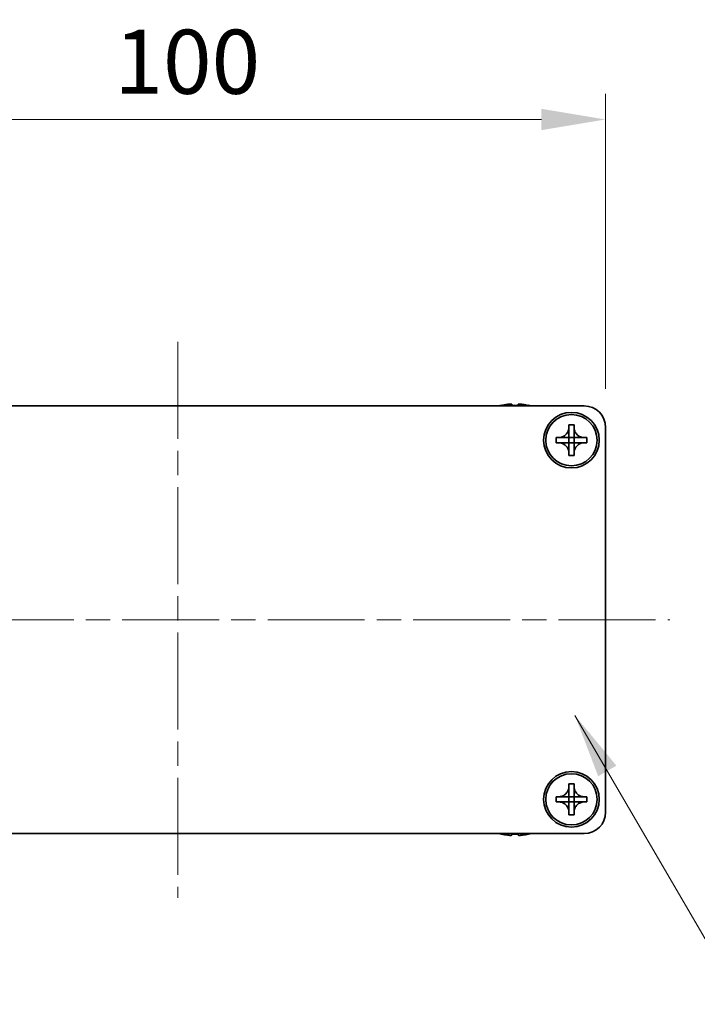
# Model space of a CAD drawing. Units: millimetres. Extents: x -50 to 7364, y -50 to 4857.
# Drawn here: x 1317 to 1396, y 3758 to 3873 of the extents above; entities that cross this region are included whole.
import ezdxf

# ---------------------------------------------------------------- set-up
doc = ezdxf.new("R2010")
doc.units = ezdxf.units.MM
doc.header["$LTSCALE"] = 2
doc.linetypes.add('CHAIN', pattern=[0.3543, 0.2362, -0.0295, 0.0591, -0.0295])
doc.layers.get('Defpoints').update_dxf_attribs({"lineweight": 25})
for name, color, linetype, lineweight in [('Centerline (ISO)', 131, 'Continuous', 18), ('Dimension (ISO)', 7, 'Continuous', 18), ('Symbol (ISO)', 7, 'Continuous', 18), ('Visible (ISO)', 7, 'Continuous', 35)]:
    doc.layers.add(name, color=color, linetype=linetype, lineweight=lineweight)
doc.styles.add('Note Text (TK)', font='txt')
doc.dimstyles.new('Default - Method 1b (TK)', dxfattribs={"dimscale": 2, "dimtxt": 2.5, "dimasz": 2.5, "dimexe": 1, "dimexo": 1.5, "dimgap": 1, "dimtad": 1, "dimtoh": 1, "dimrnd": 1e-08, "dimdsep": 46, "dimtxsty": 'Note Text (TK)', "dimcen": 0.09, "dimdle": 5, "dimclrd": 100, "dimclre": 100, "dimclrt": 7, "dimadec": 1, "dimazin": 1, "dimtfac": 1, "dimtmove": 0, "dimatfit": 3, "dimfxl": 1, "dimtolj": 1, "dimlwd": -1, "dimlwe": -1, "dimarcsym": 0})
doc.dimstyles.new('Default - Method 1b (TK)$7', dxfattribs={"dimscale": 2, "dimtxt": 2.5, "dimasz": 2.5, "dimexe": 1, "dimexo": 1.5, "dimgap": 1, "dimtad": 1, "dimtoh": 1, "dimrnd": 1e-08, "dimdsep": 46, "dimtxsty": 'Note Text (TK)', "dimcen": 0.09, "dimdle": 5, "dimclrd": 100, "dimclre": 100, "dimclrt": 7, "dimadec": 1, "dimazin": 1, "dimtfac": 1, "dimtmove": 0, "dimatfit": 3, "dimfxl": 1, "dimtolj": 1, "dimlwd": -1, "dimlwe": -1, "dimarcsym": 0})

# ---------------------------------------------------------------- blocks, each defined once
blk = doc.blocks.new('*D140')
at = {"layer": 'Defpoints', "color": 0}
for p in [(1385.04, 3861.07), (1285.04, 3825.07), (1385.04, 3825.07)]:
    blk.add_point(p, dxfattribs=at)
at = {"layer": 'Dimension (ISO)', "color": 100}
for p, q in [((1285.04, 3829.57), (1285.04, 3864.07)), ((1385.04, 3829.57), (1385.04, 3864.07)), ((1292.54, 3861.07), (1377.54, 3861.07))]:
    blk.add_line(p, q, dxfattribs=at)
for points in [[(1292.54, 3862.32), (1292.54, 3859.82), (1285.04, 3861.07)], [(1377.54, 3862.32), (1377.54, 3859.82), (1385.04, 3861.07)]]:
    blk.add_solid(points, dxfattribs=at)
at = {"layer": 'Dimension (ISO)', "color": 7, "insert": (1327.63, 3867.82), "char_height": 7.5, "attachment_point": 4, "style": 'Note Text (TK)'}
blk.add_mtext('\\A1;100', dxfattribs=at)

msp = doc.modelspace()

# ---------------------------------------------------------------- linework, layer by layer
at = {"layer": 'Centerline (ISO)', "linetype": 'CHAIN', "ltscale": 23.990969}
for p, q in [((1335.0412, 3835.0665), (1335.0412, 3770.0665)), ((1277.5412, 3802.5665), (1392.5412, 3802.5665))]:
    msp.add_line(p, q, dxfattribs=at)
at = {"layer": 'Visible (ISO)'}
for p, q in [((1287.5412, 3827.5665), (1382.5412, 3827.5665)), ((1372.8412, 3827.6415), (1372.8412, 3827.6318)), ((1374.0662, 3827.755), (1374.0662, 3827.6318)), ((1374.8162, 3827.6318), (1374.8162, 3827.755)), ((1376.0412, 3827.6318), (1376.0412, 3827.6415)), ((1380.7412, 3825.0665), (1380.7412, 3825.3665)), ((1380.7412, 3825.3665), (1381.3412, 3825.3665)), ((1380.7412, 3823.8675), (1380.7412, 3825.0665)), ((1381.3412, 3825.3665), (1381.3412, 3825.0665)), ((1381.3412, 3825.0665), (1381.3412, 3823.8675)), ((1385.0412, 3825.0665), (1385.0412, 3780.0665)), ((1379.2412, 3823.2665), (1379.2412, 3823.8665)), ((1379.2412, 3823.8665), (1379.5412, 3823.8665)), ((1379.5412, 3823.8665), (1380.7402, 3823.8665)), ((1380.7409, 3823.8668), (1380.7412, 3823.8665)), ((1380.7412, 3823.2665), (1380.7412, 3823.8665)), ((1380.7412, 3823.8665), (1381.3412, 3823.8665)), ((1381.3415, 3823.8668), (1381.3412, 3823.8665)), ((1381.3412, 3823.8665), (1381.3412, 3823.2665)), ((1381.3422, 3823.8665), (1382.5412, 3823.8665)), ((1382.5412, 3823.8665), (1382.8412, 3823.8665)), ((1382.8412, 3823.8665), (1382.8412, 3823.2665)), ((1379.5412, 3823.2665), (1379.2412, 3823.2665)), ((1380.7402, 3823.2665), (1379.5412, 3823.2665)), ((1380.7409, 3823.2662), (1380.7412, 3823.2665)), ((1381.3412, 3823.2665), (1380.7412, 3823.2665)), ((1380.7412, 3822.0665), (1380.7412, 3823.2655)), ((1381.3415, 3823.2662), (1381.3412, 3823.2665)), ((1381.3412, 3823.2655), (1381.3412, 3822.0665)), ((1382.5412, 3823.2665), (1381.3422, 3823.2665)), ((1382.8412, 3823.2665), (1382.5412, 3823.2665)), ((1380.7412, 3821.7665), (1380.7412, 3822.0665)), ((1381.3412, 3821.7665), (1380.7412, 3821.7665)), ((1381.3412, 3822.0665), (1381.3412, 3821.7665)), ((1380.7412, 3783.0665), (1380.7412, 3783.3665)), ((1380.7412, 3783.3665), (1381.3412, 3783.3665)), ((1380.7412, 3781.8675), (1380.7412, 3783.0665)), ((1381.3412, 3783.3665), (1381.3412, 3783.0665)), ((1381.3412, 3783.0665), (1381.3412, 3781.8675)), ((1379.2412, 3781.2665), (1379.2412, 3781.8665)), ((1379.2412, 3781.8665), (1379.5412, 3781.8665)), ((1379.5412, 3781.2665), (1379.2412, 3781.2665)), ((1379.5412, 3781.8665), (1380.7402, 3781.8665)), ((1380.7402, 3781.2665), (1379.5412, 3781.2665)), ((1380.7409, 3781.8668), (1380.7412, 3781.8665)), ((1380.7409, 3781.2662), (1380.7412, 3781.2665)), ((1380.7412, 3781.2665), (1380.7412, 3781.8665)), ((1380.7412, 3781.8665), (1381.3412, 3781.8665)), ((1381.3412, 3781.2665), (1380.7412, 3781.2665)), ((1380.7412, 3780.0665), (1380.7412, 3781.2655)), ((1381.3415, 3781.8668), (1381.3412, 3781.8665)), ((1381.3412, 3781.8665), (1381.3412, 3781.2665)), ((1381.3415, 3781.2662), (1381.3412, 3781.2665)), ((1381.3412, 3781.2655), (1381.3412, 3780.0665)), ((1381.3422, 3781.8665), (1382.5412, 3781.8665)), ((1382.5412, 3781.2665), (1381.3422, 3781.2665)), ((1382.5412, 3781.8665), (1382.8412, 3781.8665)), ((1382.8412, 3781.2665), (1382.5412, 3781.2665)), ((1382.8412, 3781.8665), (1382.8412, 3781.2665)), ((1380.7412, 3779.7665), (1380.7412, 3780.0665)), ((1381.3412, 3779.7665), (1380.7412, 3779.7665)), ((1381.3412, 3780.0665), (1381.3412, 3779.7665)), ((1382.5412, 3777.5665), (1287.5412, 3777.5665)), ((1372.8412, 3777.5012), (1372.8412, 3777.4915)), ((1374.0662, 3777.5012), (1374.0662, 3777.378)), ((1374.8162, 3777.378), (1374.8162, 3777.5012)), ((1376.0412, 3777.4915), (1376.0412, 3777.5012))]:
    msp.add_line(p, q, dxfattribs=at)
for centre, radius in [((1381.0412, 3823.5665), 3.25), ((1381.0412, 3823.5665), 3), ((1381.0412, 3781.5665), 3.25), ((1381.0412, 3781.5665), 3)]:
    msp.add_circle(centre, radius, dxfattribs=at)
for centre, radius, start, end in [((1374.4412, 3820.4142), 7.4023, 102.482994, 104.933274), ((1374.4412, 3820.4142), 7.3928, 96.7974, 102.499303), ((1374.4412, 3820.4142), 7.2273, 87.025775, 92.974225), ((1374.4412, 3820.4142), 7.3928, 77.500697, 83.2026), ((1374.4412, 3820.4142), 7.4023, 75.066726, 77.517006), ((1382.5412, 3825.0665), 2.5, 0, 90), ((1382.5412, 3780.0665), 2.5, 270, 0), ((1374.4412, 3784.7188), 7.4023, 255.066726, 257.517006), ((1374.4412, 3784.7188), 7.3928, 257.500697, 263.2026), ((1374.4412, 3784.7188), 7.2273, 267.025775, 272.974225), ((1374.4412, 3784.7188), 7.3928, 276.7974, 282.499303), ((1374.4412, 3784.7188), 7.4023, 282.482994, 284.933274)]:
    msp.add_arc(centre, radius, start, end, dxfattribs=at)
for points, knots in [([(1374.0662, 3827.755), (1374.0662, 3827.7625), (1374.0537, 3827.769), (1374.0028, 3827.7776), (1373.9643, 3827.7797), (1373.8752, 3827.7797), (1373.8189, 3827.7776), (1373.6956, 3827.769), (1373.6287, 3827.7625), (1373.5662, 3827.755)], [0.076192776, 0.076192776, 0.076192776, 0.076192776, 0.0950828432, 0.0950828432, 0.1139729103, 0.1139729103, 0.1328629774, 0.1328629774, 0.1517530446, 0.1517530446, 0.1517530446, 0.1517530446]), ([(1375.3162, 3827.755), (1375.2537, 3827.7625), (1375.1868, 3827.769), (1375.0635, 3827.7776), (1375.0072, 3827.7797), (1374.9181, 3827.7797), (1374.8796, 3827.7776), (1374.8287, 3827.769), (1374.8162, 3827.7625), (1374.8162, 3827.755)], [0.076192776, 0.076192776, 0.076192776, 0.076192776, 0.0950828432, 0.0950828432, 0.1139729103, 0.1139729103, 0.1328629774, 0.1328629774, 0.1517530446, 0.1517530446, 0.1517530446, 0.1517530446]), ([(1380.7412, 3825.0665), (1380.7412, 3825.0305), (1380.7396, 3824.9945), (1380.733, 3824.9216), (1380.7279, 3824.8847), (1380.707, 3824.7718), (1380.6855, 3824.697), (1380.6272, 3824.5496), (1380.5899, 3824.4776), (1380.4594, 3824.2781), (1380.3482, 3824.1646), (1380.1153, 3824.0054), (1380.002, 3823.9515), (1379.7717, 3823.8832), (1379.6568, 3823.8665), (1379.5412, 3823.8665)], [0, 0, 0, 0, 0.010798916, 0.010798916, 0.021961727, 0.021961727, 0.045257146, 0.045257146, 0.069525905, 0.069525905, 0.116754864, 0.116754864, 0.154152318, 0.154152318, 0.188823604, 0.188823604, 0.188823604, 0.188823604]), ([(1382.5412, 3823.8665), (1382.5052, 3823.8665), (1382.4692, 3823.8681), (1382.3963, 3823.8747), (1382.3594, 3823.8798), (1382.2465, 3823.9007), (1382.1717, 3823.9222), (1382.0243, 3823.9805), (1381.9523, 3824.0178), (1381.7528, 3824.1483), (1381.6392, 3824.2595), (1381.4801, 3824.4924), (1381.4262, 3824.6057), (1381.3579, 3824.836), (1381.3412, 3824.9509), (1381.3412, 3825.0665)], [0, 0, 0, 0, 0.010798916, 0.010798916, 0.021961727, 0.021961727, 0.045257146, 0.045257146, 0.069525905, 0.069525905, 0.116754864, 0.116754864, 0.154152318, 0.154152318, 0.188823604, 0.188823604, 0.188823604, 0.188823604]), ([(1380.7409, 3823.8668), (1380.7409, 3823.8668), (1380.7409, 3823.8668), (1380.7409, 3823.8668), (1380.7408, 3823.8667), (1380.7408, 3823.8667), (1380.7408, 3823.8667), (1380.7407, 3823.8666), (1380.7407, 3823.8666), (1380.7406, 3823.8666), (1380.7406, 3823.8666), (1380.7405, 3823.8666), (1380.7405, 3823.8666), (1380.7405, 3823.8665), (1380.7405, 3823.8665), (1380.7404, 3823.8665), (1380.7404, 3823.8665), (1380.7404, 3823.8665), (1380.7404, 3823.8665), (1380.7404, 3823.8665), (1380.7403, 3823.8665), (1380.7403, 3823.8665), (1380.7403, 3823.8665), (1380.7403, 3823.8665), (1380.7403, 3823.8665), (1380.7403, 3823.8665), (1380.7403, 3823.8665), (1380.7403, 3823.8665), (1380.7403, 3823.8665), (1380.7403, 3823.8665), (1380.7403, 3823.8665), (1380.7403, 3823.8665), (1380.7402, 3823.8665), (1380.7402, 3823.8665), (1380.7402, 3823.8665), (1380.7402, 3823.8665)], [0.000083875613, 0.000083875613, 0.000083875613, 0.000083875613, 0.000087144519, 0.000087144519, 0.000099549628, 0.000099549628, 0.000112192129, 0.000112192129, 0.000124969053, 0.000124969053, 0.000137769574, 0.000137769574, 0.000144144359, 0.000144144359, 0.000150483427, 0.000150483427, 0.00015677365, 0.00015677365, 0.000163002563, 0.000163002563, 0.000166090425, 0.000166090425, 0.000169158647, 0.000169158647, 0.000172205911, 0.000172205911, 0.000173721296, 0.000173721296, 0.000175230974, 0.000175230974, 0.000176734797, 0.000176734797, 0.000178232621, 0.000178232621, 0.00018395296, 0.00018395296, 0.00018395296, 0.00018395296]), ([(1380.7412, 3823.8675), (1380.7412, 3823.8673), (1380.7412, 3823.8672), (1380.7411, 3823.867), (1380.7411, 3823.867), (1380.741, 3823.867), (1380.741, 3823.867), (1380.741, 3823.8669), (1380.741, 3823.8669), (1380.7409, 3823.8668), (1380.7409, 3823.8668), (1380.7409, 3823.8668)], [0, 0, 0, 0, 0.000065190907, 0.000065190907, 0.000071601341, 0.000071601341, 0.000077978095, 0.000077978095, 0.00009057672, 0.00009057672, 0.00010023405, 0.00010023405, 0.00010023405, 0.00010023405]), ([(1381.3415, 3823.8668), (1381.3415, 3823.8668), (1381.3415, 3823.8668), (1381.3415, 3823.8668), (1381.3414, 3823.8669), (1381.3414, 3823.8669), (1381.3414, 3823.867), (1381.3413, 3823.867), (1381.3413, 3823.867), (1381.3413, 3823.8671), (1381.3413, 3823.8671), (1381.3413, 3823.8672), (1381.3413, 3823.8672), (1381.3412, 3823.8672), (1381.3412, 3823.8672), (1381.3412, 3823.8673), (1381.3412, 3823.8673), (1381.3412, 3823.8673), (1381.3412, 3823.8673), (1381.3412, 3823.8674), (1381.3412, 3823.8674), (1381.3412, 3823.8674), (1381.3412, 3823.8674), (1381.3412, 3823.8674), (1381.3412, 3823.8674), (1381.3412, 3823.8674), (1381.3412, 3823.8674), (1381.3412, 3823.8674), (1381.3412, 3823.8674), (1381.3412, 3823.8674), (1381.3412, 3823.8674), (1381.3412, 3823.8675), (1381.3412, 3823.8675), (1381.3412, 3823.8675), (1381.3412, 3823.8675), (1381.3412, 3823.8675)], [0.000083875613, 0.000083875613, 0.000083875613, 0.000083875613, 0.000087144519, 0.000087144519, 0.000099549628, 0.000099549628, 0.000112192129, 0.000112192129, 0.000124969053, 0.000124969053, 0.000137769574, 0.000137769574, 0.000144144359, 0.000144144359, 0.000150483427, 0.000150483427, 0.00015677365, 0.00015677365, 0.000163002563, 0.000163002563, 0.000166090424, 0.000166090424, 0.000169158647, 0.000169158647, 0.000172205911, 0.000172205911, 0.000173721296, 0.000173721296, 0.000175230974, 0.000175230974, 0.000176734797, 0.000176734797, 0.000178232621, 0.000178232621, 0.00018395296, 0.00018395296, 0.00018395296, 0.00018395296]), ([(1381.3422, 3823.8665), (1381.342, 3823.8665), (1381.3419, 3823.8665), (1381.3417, 3823.8666), (1381.3417, 3823.8666), (1381.3417, 3823.8667), (1381.3417, 3823.8667), (1381.3416, 3823.8667), (1381.3416, 3823.8667), (1381.3415, 3823.8668), (1381.3415, 3823.8668), (1381.3415, 3823.8668)], [0, 0, 0, 0, 0.000065190907, 0.000065190907, 0.000071601341, 0.000071601341, 0.000077978095, 0.000077978095, 0.00009057672, 0.00009057672, 0.00010023405, 0.00010023405, 0.00010023405, 0.00010023405]), ([(1379.5412, 3823.2665), (1379.5772, 3823.2665), (1379.6132, 3823.2649), (1379.6861, 3823.2583), (1379.723, 3823.2532), (1379.8359, 3823.2323), (1379.9107, 3823.2108), (1380.0581, 3823.1525), (1380.1301, 3823.1152), (1380.3296, 3822.9848), (1380.4432, 3822.8735), (1380.6023, 3822.6406), (1380.6562, 3822.5274), (1380.7245, 3822.297), (1380.7412, 3822.1821), (1380.7412, 3822.0665)], [0, 0, 0, 0, 0.010798916, 0.010798916, 0.021961727, 0.021961727, 0.045257146, 0.045257146, 0.069525905, 0.069525905, 0.116754864, 0.116754864, 0.154152318, 0.154152318, 0.188823604, 0.188823604, 0.188823604, 0.188823604]), ([(1380.7402, 3823.2665), (1380.7404, 3823.2665), (1380.7405, 3823.2665), (1380.7407, 3823.2664), (1380.7407, 3823.2664), (1380.7407, 3823.2664), (1380.7408, 3823.2663), (1380.7408, 3823.2663), (1380.7408, 3823.2663), (1380.7409, 3823.2663), (1380.7409, 3823.2662), (1380.7409, 3823.2662)], [0, 0, 0, 0, 0.000065190907, 0.000065190907, 0.000071601341, 0.000071601341, 0.000077978095, 0.000077978095, 0.00009057672, 0.00009057672, 0.00010023405, 0.00010023405, 0.00010023405, 0.00010023405]), ([(1380.7409, 3823.2662), (1380.7409, 3823.2662), (1380.7409, 3823.2662), (1380.741, 3823.2662), (1380.741, 3823.2661), (1380.741, 3823.2661), (1380.741, 3823.2661), (1380.7411, 3823.266), (1380.7411, 3823.266), (1380.7411, 3823.2659), (1380.7411, 3823.2659), (1380.7411, 3823.2658), (1380.7412, 3823.2658), (1380.7412, 3823.2658), (1380.7412, 3823.2658), (1380.7412, 3823.2657), (1380.7412, 3823.2657), (1380.7412, 3823.2657), (1380.7412, 3823.2657), (1380.7412, 3823.2657), (1380.7412, 3823.2656), (1380.7412, 3823.2656), (1380.7412, 3823.2656), (1380.7412, 3823.2656), (1380.7412, 3823.2656), (1380.7412, 3823.2656), (1380.7412, 3823.2656), (1380.7412, 3823.2656), (1380.7412, 3823.2656), (1380.7412, 3823.2656), (1380.7412, 3823.2656), (1380.7412, 3823.2656), (1380.7412, 3823.2656), (1380.7412, 3823.2655), (1380.7412, 3823.2655), (1380.7412, 3823.2655)], [0.000083875613, 0.000083875613, 0.000083875613, 0.000083875613, 0.000087144519, 0.000087144519, 0.000099549628, 0.000099549628, 0.000112192129, 0.000112192129, 0.000124969053, 0.000124969053, 0.000137769574, 0.000137769574, 0.000144144359, 0.000144144359, 0.000150483427, 0.000150483427, 0.00015677365, 0.00015677365, 0.000163002563, 0.000163002563, 0.000166090425, 0.000166090425, 0.000169158647, 0.000169158647, 0.000172205911, 0.000172205911, 0.000173721296, 0.000173721296, 0.000175230974, 0.000175230974, 0.000176734797, 0.000176734797, 0.000178232621, 0.000178232621, 0.00018395296, 0.00018395296, 0.00018395296, 0.00018395296]), ([(1381.3412, 3822.0665), (1381.3412, 3822.225), (1381.3726, 3822.3818), (1381.4952, 3822.6761), (1381.586, 3822.8103), (1381.8104, 3823.0307), (1381.9402, 3823.1165), (1382.2281, 3823.2356), (1382.3839, 3823.2665), (1382.5412, 3823.2665)], [0, 0, 0, 0, 0.047534213, 0.047534213, 0.095646709, 0.095646709, 0.141901189, 0.141901189, 0.189099427, 0.189099427, 0.189099427, 0.189099427]), ([(1381.3412, 3823.2655), (1381.3412, 3823.2656), (1381.3412, 3823.2656), (1381.3412, 3823.2658), (1381.3412, 3823.2658), (1381.3413, 3823.2659), (1381.3413, 3823.266), (1381.3414, 3823.2661), (1381.3414, 3823.2662), (1381.3415, 3823.2662)], [0, 0, 0, 0, 0.000024298345, 0.000024298345, 0.000049652668, 0.000049652668, 0.000075243801, 0.000075243801, 0.000100203991, 0.000100203991, 0.000100203991, 0.000100203991]), ([(1381.3415, 3823.2662), (1381.3415, 3823.2663), (1381.3416, 3823.2663), (1381.3417, 3823.2664), (1381.3418, 3823.2664), (1381.3419, 3823.2665), (1381.342, 3823.2665), (1381.3421, 3823.2665), (1381.3421, 3823.2665), (1381.3422, 3823.2665)], [0.000083778107, 0.000083778107, 0.000083778107, 0.000083778107, 0.0001086609522, 0.0001086609522, 0.0001341727854, 0.0001341727854, 0.0001594485438, 0.0001594485438, 0.0001836716392, 0.0001836716392, 0.0001836716392, 0.0001836716392]), ([(1380.7412, 3783.0665), (1380.7412, 3783.0305), (1380.7396, 3782.9945), (1380.733, 3782.9216), (1380.7279, 3782.8847), (1380.707, 3782.7718), (1380.6855, 3782.697), (1380.6272, 3782.5496), (1380.5899, 3782.4776), (1380.4594, 3782.2781), (1380.3482, 3782.1646), (1380.1153, 3782.0054), (1380.002, 3781.9515), (1379.7717, 3781.8832), (1379.6568, 3781.8665), (1379.5412, 3781.8665)], [0, 0, 0, 0, 0.010798916, 0.010798916, 0.021961727, 0.021961727, 0.045257146, 0.045257146, 0.069525905, 0.069525905, 0.116754864, 0.116754864, 0.154152318, 0.154152318, 0.188823604, 0.188823604, 0.188823604, 0.188823604]), ([(1382.5412, 3781.8665), (1382.5052, 3781.8665), (1382.4692, 3781.8681), (1382.3963, 3781.8747), (1382.3594, 3781.8798), (1382.2465, 3781.9007), (1382.1717, 3781.9222), (1382.0243, 3781.9805), (1381.9523, 3782.0178), (1381.7528, 3782.1483), (1381.6392, 3782.2595), (1381.4801, 3782.4924), (1381.4262, 3782.6057), (1381.3579, 3782.836), (1381.3412, 3782.9509), (1381.3412, 3783.0665)], [0, 0, 0, 0, 0.010798916, 0.010798916, 0.021961727, 0.021961727, 0.045257146, 0.045257146, 0.069525905, 0.069525905, 0.116754864, 0.116754864, 0.154152318, 0.154152318, 0.188823604, 0.188823604, 0.188823604, 0.188823604]), ([(1379.5412, 3781.2665), (1379.5772, 3781.2665), (1379.6132, 3781.2649), (1379.6861, 3781.2583), (1379.723, 3781.2532), (1379.8359, 3781.2323), (1379.9107, 3781.2108), (1380.0581, 3781.1525), (1380.1301, 3781.1152), (1380.3296, 3780.9848), (1380.4432, 3780.8735), (1380.6023, 3780.6406), (1380.6562, 3780.5274), (1380.7245, 3780.297), (1380.7412, 3780.1821), (1380.7412, 3780.0665)], [0, 0, 0, 0, 0.010798916, 0.010798916, 0.021961727, 0.021961727, 0.045257146, 0.045257146, 0.069525905, 0.069525905, 0.116754864, 0.116754864, 0.154152318, 0.154152318, 0.188823604, 0.188823604, 0.188823604, 0.188823604]), ([(1380.7409, 3781.8668), (1380.7409, 3781.8668), (1380.7409, 3781.8668), (1380.7409, 3781.8668), (1380.7408, 3781.8667), (1380.7408, 3781.8667), (1380.7408, 3781.8667), (1380.7407, 3781.8666), (1380.7407, 3781.8666), (1380.7406, 3781.8666), (1380.7406, 3781.8666), (1380.7405, 3781.8666), (1380.7405, 3781.8666), (1380.7405, 3781.8665), (1380.7405, 3781.8665), (1380.7404, 3781.8665), (1380.7404, 3781.8665), (1380.7404, 3781.8665), (1380.7404, 3781.8665), (1380.7404, 3781.8665), (1380.7403, 3781.8665), (1380.7403, 3781.8665), (1380.7403, 3781.8665), (1380.7403, 3781.8665), (1380.7403, 3781.8665), (1380.7403, 3781.8665), (1380.7403, 3781.8665), (1380.7403, 3781.8665), (1380.7403, 3781.8665), (1380.7403, 3781.8665), (1380.7403, 3781.8665), (1380.7403, 3781.8665), (1380.7402, 3781.8665), (1380.7402, 3781.8665), (1380.7402, 3781.8665), (1380.7402, 3781.8665)], [0.000083875613, 0.000083875613, 0.000083875613, 0.000083875613, 0.000087144519, 0.000087144519, 0.000099549628, 0.000099549628, 0.000112192129, 0.000112192129, 0.000124969053, 0.000124969053, 0.000137769574, 0.000137769574, 0.000144144359, 0.000144144359, 0.000150483427, 0.000150483427, 0.00015677365, 0.00015677365, 0.000163002563, 0.000163002563, 0.000166090425, 0.000166090425, 0.000169158647, 0.000169158647, 0.000172205911, 0.000172205911, 0.000173721296, 0.000173721296, 0.000175230974, 0.000175230974, 0.000176734797, 0.000176734797, 0.000178232621, 0.000178232621, 0.00018395296, 0.00018395296, 0.00018395296, 0.00018395296]), ([(1380.7402, 3781.2665), (1380.7404, 3781.2665), (1380.7405, 3781.2665), (1380.7407, 3781.2664), (1380.7407, 3781.2664), (1380.7407, 3781.2664), (1380.7408, 3781.2663), (1380.7408, 3781.2663), (1380.7408, 3781.2663), (1380.7409, 3781.2663), (1380.7409, 3781.2662), (1380.7409, 3781.2662)], [0, 0, 0, 0, 0.000065190907, 0.000065190907, 0.000071601341, 0.000071601341, 0.000077978095, 0.000077978095, 0.00009057672, 0.00009057672, 0.00010023405, 0.00010023405, 0.00010023405, 0.00010023405]), ([(1380.7412, 3781.8675), (1380.7412, 3781.8673), (1380.7412, 3781.8672), (1380.7411, 3781.867), (1380.7411, 3781.867), (1380.741, 3781.867), (1380.741, 3781.867), (1380.741, 3781.8669), (1380.741, 3781.8669), (1380.7409, 3781.8668), (1380.7409, 3781.8668), (1380.7409, 3781.8668)], [0, 0, 0, 0, 0.000065190907, 0.000065190907, 0.000071601341, 0.000071601341, 0.000077978095, 0.000077978095, 0.00009057672, 0.00009057672, 0.00010023405, 0.00010023405, 0.00010023405, 0.00010023405]), ([(1380.7409, 3781.2662), (1380.7409, 3781.2662), (1380.7409, 3781.2662), (1380.741, 3781.2662), (1380.741, 3781.2661), (1380.741, 3781.2661), (1380.741, 3781.2661), (1380.7411, 3781.266), (1380.7411, 3781.266), (1380.7411, 3781.2659), (1380.7411, 3781.2659), (1380.7411, 3781.2658), (1380.7412, 3781.2658), (1380.7412, 3781.2658), (1380.7412, 3781.2658), (1380.7412, 3781.2657), (1380.7412, 3781.2657), (1380.7412, 3781.2657), (1380.7412, 3781.2657), (1380.7412, 3781.2657), (1380.7412, 3781.2656), (1380.7412, 3781.2656), (1380.7412, 3781.2656), (1380.7412, 3781.2656), (1380.7412, 3781.2656), (1380.7412, 3781.2656), (1380.7412, 3781.2656), (1380.7412, 3781.2656), (1380.7412, 3781.2656), (1380.7412, 3781.2656), (1380.7412, 3781.2656), (1380.7412, 3781.2656), (1380.7412, 3781.2656), (1380.7412, 3781.2655), (1380.7412, 3781.2655), (1380.7412, 3781.2655)], [0.000083875613, 0.000083875613, 0.000083875613, 0.000083875613, 0.000087144519, 0.000087144519, 0.000099549628, 0.000099549628, 0.000112192129, 0.000112192129, 0.000124969053, 0.000124969053, 0.000137769574, 0.000137769574, 0.000144144359, 0.000144144359, 0.000150483427, 0.000150483427, 0.00015677365, 0.00015677365, 0.000163002563, 0.000163002563, 0.000166090425, 0.000166090425, 0.000169158647, 0.000169158647, 0.000172205911, 0.000172205911, 0.000173721296, 0.000173721296, 0.000175230974, 0.000175230974, 0.000176734797, 0.000176734797, 0.000178232621, 0.000178232621, 0.00018395296, 0.00018395296, 0.00018395296, 0.00018395296]), ([(1381.3415, 3781.8668), (1381.3415, 3781.8668), (1381.3415, 3781.8668), (1381.3415, 3781.8668), (1381.3414, 3781.8669), (1381.3414, 3781.8669), (1381.3414, 3781.867), (1381.3413, 3781.867), (1381.3413, 3781.867), (1381.3413, 3781.8671), (1381.3413, 3781.8671), (1381.3413, 3781.8672), (1381.3413, 3781.8672), (1381.3412, 3781.8672), (1381.3412, 3781.8672), (1381.3412, 3781.8673), (1381.3412, 3781.8673), (1381.3412, 3781.8673), (1381.3412, 3781.8673), (1381.3412, 3781.8674), (1381.3412, 3781.8674), (1381.3412, 3781.8674), (1381.3412, 3781.8674), (1381.3412, 3781.8674), (1381.3412, 3781.8674), (1381.3412, 3781.8674), (1381.3412, 3781.8674), (1381.3412, 3781.8674), (1381.3412, 3781.8674), (1381.3412, 3781.8674), (1381.3412, 3781.8674), (1381.3412, 3781.8675), (1381.3412, 3781.8675), (1381.3412, 3781.8675), (1381.3412, 3781.8675), (1381.3412, 3781.8675)], [0.000083875613, 0.000083875613, 0.000083875613, 0.000083875613, 0.000087144519, 0.000087144519, 0.000099549628, 0.000099549628, 0.000112192129, 0.000112192129, 0.000124969053, 0.000124969053, 0.000137769574, 0.000137769574, 0.000144144359, 0.000144144359, 0.000150483427, 0.000150483427, 0.00015677365, 0.00015677365, 0.000163002563, 0.000163002563, 0.000166090424, 0.000166090424, 0.000169158647, 0.000169158647, 0.000172205911, 0.000172205911, 0.000173721296, 0.000173721296, 0.000175230974, 0.000175230974, 0.000176734797, 0.000176734797, 0.000178232621, 0.000178232621, 0.00018395296, 0.00018395296, 0.00018395296, 0.00018395296]), ([(1381.3412, 3780.0665), (1381.3412, 3780.225), (1381.3726, 3780.3818), (1381.4952, 3780.6761), (1381.586, 3780.8103), (1381.8104, 3781.0307), (1381.9402, 3781.1165), (1382.2281, 3781.2356), (1382.3839, 3781.2665), (1382.5412, 3781.2665)], [0, 0, 0, 0, 0.047534213, 0.047534213, 0.095646709, 0.095646709, 0.141901189, 0.141901189, 0.189099427, 0.189099427, 0.189099427, 0.189099427]), ([(1381.3412, 3781.2655), (1381.3412, 3781.2656), (1381.3412, 3781.2656), (1381.3412, 3781.2658), (1381.3412, 3781.2658), (1381.3413, 3781.2659), (1381.3413, 3781.266), (1381.3414, 3781.2661), (1381.3414, 3781.2662), (1381.3415, 3781.2662)], [0, 0, 0, 0, 0.000024298345, 0.000024298345, 0.000049652668, 0.000049652668, 0.000075243801, 0.000075243801, 0.000100203991, 0.000100203991, 0.000100203991, 0.000100203991]), ([(1381.3422, 3781.8665), (1381.342, 3781.8665), (1381.3419, 3781.8665), (1381.3417, 3781.8666), (1381.3417, 3781.8666), (1381.3417, 3781.8667), (1381.3417, 3781.8667), (1381.3416, 3781.8667), (1381.3416, 3781.8667), (1381.3415, 3781.8668), (1381.3415, 3781.8668), (1381.3415, 3781.8668)], [0, 0, 0, 0, 0.000065190907, 0.000065190907, 0.000071601341, 0.000071601341, 0.000077978095, 0.000077978095, 0.00009057672, 0.00009057672, 0.00010023405, 0.00010023405, 0.00010023405, 0.00010023405]), ([(1381.3415, 3781.2662), (1381.3415, 3781.2663), (1381.3416, 3781.2663), (1381.3417, 3781.2664), (1381.3418, 3781.2664), (1381.3419, 3781.2665), (1381.342, 3781.2665), (1381.3421, 3781.2665), (1381.3421, 3781.2665), (1381.3422, 3781.2665)], [0.000083778107, 0.000083778107, 0.000083778107, 0.000083778107, 0.0001086609522, 0.0001086609522, 0.0001341727854, 0.0001341727854, 0.0001594485438, 0.0001594485438, 0.0001836716392, 0.0001836716392, 0.0001836716392, 0.0001836716392]), ([(1373.5662, 3777.378), (1373.6287, 3777.3705), (1373.6956, 3777.364), (1373.8189, 3777.3555), (1373.8752, 3777.3533), (1373.9643, 3777.3533), (1374.0028, 3777.3555), (1374.0537, 3777.364), (1374.0662, 3777.3705), (1374.0662, 3777.378)], [0.076192776, 0.076192776, 0.076192776, 0.076192776, 0.0950828432, 0.0950828432, 0.1139729103, 0.1139729103, 0.1328629774, 0.1328629774, 0.1517530446, 0.1517530446, 0.1517530446, 0.1517530446]), ([(1374.8162, 3777.378), (1374.8162, 3777.3705), (1374.8287, 3777.364), (1374.8796, 3777.3555), (1374.9181, 3777.3533), (1375.0072, 3777.3533), (1375.0635, 3777.3555), (1375.1868, 3777.364), (1375.2537, 3777.3705), (1375.3162, 3777.378)], [0.076192776, 0.076192776, 0.076192776, 0.076192776, 0.0950828432, 0.0950828432, 0.1139729103, 0.1139729103, 0.1328629774, 0.1328629774, 0.1517530446, 0.1517530446, 0.1517530446, 0.1517530446])]:
    msp.add_open_spline(points, degree=3, knots=knots, dxfattribs=at)

# ---------------------------------------------------------------- dimensions: what is measured, and where the dimension line sits
at = {"layer": 'Dimension (ISO)', "color": 100}
dim = msp.add_linear_dim(base=(1385.0412, 3861.0665), p1=(1285.0412, 3825.0665), p2=(1385.0412, 3825.0665), dimstyle='Default - Method 1b (TK)', override={"dimscale": 0, "dimtxt": 7.5, "dimasz": 7.5, "dimexe": 3, "dimexo": 4.5, "dimgap": 3, "dimtoh": 0, "dimdec": 2, "dimcen": 0.27, "dimtol": 0, "dimlim": 0, "dimtp": 0, "dimtm": 0, "dimtdec": 2, "dimtofl": 0, "dimatfit": 1}, dxfattribs=at)
dim.commit()
dim.dimension.update_dxf_attribs({"geometry": '*D140', "text_midpoint": (1335.0412, 3861.0665), "dimtype": 160})

# ---------------------------------------------------------------- leaders
at = {"layer": 'Symbol (ISO)', "color": 100, "annotation_type": 0, "has_hookline": 1, "hookline_direction": 0, "text_width": 26.3352}
msp.add_leader([(1381.4572, 3791.3676), (1401.1214, 3757.5973), (1408.6214, 3757.5973)], dimstyle='Default - Method 1b (TK)$7', override={"dimscale": 0, "dimtxt": 7.5, "dimasz": 7.5, "dimgap": 0, "dimtad": 1}, dxfattribs=at)

doc.saveas('drawing.dxf')
